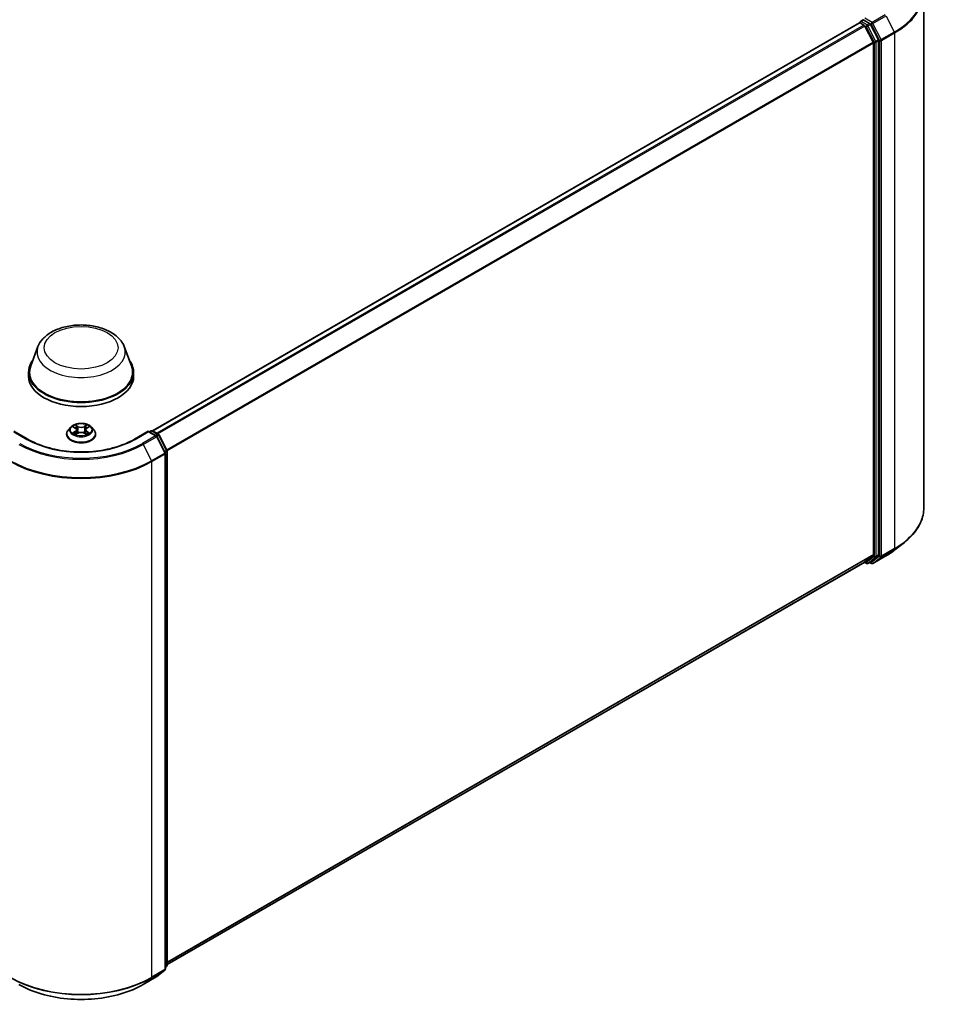
# Model space of a CAD drawing. Units: millimetres. Extents: x 0 to 6762, y 0 to 1546.
# Drawn here: x 105 to 135, y 81 to 114 of the extents above; entities that cross this region are included whole.
import ezdxf

# ---------------------------------------------------------------- set-up
doc = ezdxf.new("R2010")
doc.units = ezdxf.units.MM
doc.header["$LTSCALE"] = 0.666667
doc.layers.add('Visible (ISO)', color=7, linetype='Continuous', lineweight=35)
doc.layers.add('Visible Narrow (ISO)', color=7, linetype='Continuous', lineweight=25)

msp = doc.modelspace()

# ---------------------------------------------------------------- linework, layer by layer
at = {"layer": 'Visible (ISO)'}
for p, q in [((135.0972, 114.9758), (135.0972, 97.7909)), ((132.9528, 113.952), (109.3957, 100.3514)), ((132.9631, 113.9543), (132.9631, 113.9564)), ((132.9778, 113.9495), (133.1026, 113.8775)), ((132.9881, 113.9997), (133.0722, 114.0482)), ((133.2911, 113.932), (133.0956, 114.0448)), ((133.5824, 113.3831), (133.3182, 113.9016)), ((133.1298, 113.8471), (133.4056, 113.3056)), ((133.4138, 113.2748), (133.4138, 96.2259)), ((133.5906, 96.2166), (133.5906, 113.3522)), ((105.5785, 103.1587), (105.3376, 102.5179)), ((108.4518, 103.1587), (108.6927, 102.5179)), ((105.2652, 102.3077), (105.2652, 102.1716)), ((108.7652, 102.3077), (108.7652, 102.1716)), ((106.6734, 100.4786), (106.5907, 100.3864)), ((106.7543, 100.4888), (106.8253, 100.4463)), ((107.205, 100.4463), (107.276, 100.4888)), ((107.357, 100.4786), (107.4396, 100.3864)), ((105.237, 100.0716), (104.776, 100.3378)), ((106.5318, 100.2392), (106.5318, 100.2448)), ((106.8383, 100.2361), (106.9122, 100.2773)), ((106.869, 100.3881), (106.8827, 100.2608)), ((107.1181, 100.2773), (107.192, 100.2361)), ((107.1613, 100.3881), (107.1477, 100.2608)), ((107.4985, 100.2392), (107.4985, 100.2448)), ((109.2543, 100.3378), (108.7933, 100.0716)), ((109.2543, 100.3378), (109.2543, 100.3209)), ((109.522, 100.1832), (109.2543, 100.3378)), ((109.2897, 100.3174), (109.3472, 100.3506)), ((109.3972, 100.3506), (109.5926, 100.2377)), ((109.8174, 99.6211), (109.5416, 100.1626)), ((109.6122, 100.2171), (109.8763, 99.6986)), ((109.8229, 82.4135), (109.8229, 99.5984)), ((109.8818, 99.6759), (109.8818, 82.5402)), ((134.1325, 96.3852), (134.4477, 96.6347)), ((133.4056, 96.2045), (133.1298, 95.9816)), ((133.3182, 95.9816), (133.5824, 96.1952)), ((133.3987, 95.9325), (133.8347, 96.1842)), ((133.1276, 95.9801), (109.8818, 82.5591)), ((133.1144, 95.9725), (133.1836, 95.9325)), ((133.2336, 95.9325), (133.3161, 95.9802)), ((133.3487, 95.9325), (133.2911, 95.9657)), ((109.8632, 82.5014), (109.8229, 82.4687)), ((109.086, 81.8955), (109.522, 82.1473)), ((109.5285, 82.1517), (109.8043, 82.3747))]:
    msp.add_line(p, q, dxfattribs=at)
for centre, start, end in [((133.0131, 113.9564), 120, 180), ((109.3722, 100.3073), 60, 120), ((109.497, 100.1399), 26.99551, 60), ((109.5676, 100.1944), 26.99551, 60), ((109.7729, 99.5984), 0, 26.99551), ((109.8318, 99.6759), 0, 26.99551), ((133.2086, 95.9758), 240, 300), ((133.3737, 95.9758), 240, 300), ((109.7729, 82.4135), 308.94828, 0), ((109.8318, 82.5402), 308.94828, 0), ((109.497, 82.1906), 300, 308.94828)]:
    msp.add_arc(centre, 0.05, start, end, dxfattribs=at)
for centre, major_axis, start_param, end_param in [((132.9778, 113.9087), (-0.025, 0.0433), 5.4977871, 6.2831853), ((133.0956, 114.0856), (-0.025, -0.0433), 5.4977871, 6.1236372), ((133.2911, 113.8911), (0.025, -0.0433), 1.4801364, 2.3561945), ((133.1026, 113.8366), (0.025, -0.0433), 1.4801364, 2.3561945), ((133.3784, 113.2952), (0.025, -0.0433), 0.7853982, 1.4801364), ((133.5552, 113.3726), (0.025, -0.0433), 0.7853982, 1.4801364), ((107.0152, 102.3077), (1.75, 0), 2.7323454, 6.6924326), ((107.0152, 102.3077), (1.7167, 0), 2.9278365, 6.4969414), ((107.0152, 102.1716), (1.75, 0), 3.1415927, 6.2831853), ((133.3784, 96.2464), (0.025, -0.0433), 0.0906599, 0.7853982), ((133.5552, 96.237), (0.025, -0.0433), 0.0906599, 0.7853982), ((133.1026, 96.0234), (0.025, -0.0433), 0, 0.0906599), ((133.2911, 96.0235), (0.025, -0.0433), 0, 0.0906599)]:
    msp.add_ellipse(centre, major_axis=major_axis, ratio=0.5773503, start_param=start_param, end_param=end_param, dxfattribs=at)
for points, knots in [([(133.0722, 114.0482), (133.0743, 114.0494), (133.0779, 114.0501), (133.0863, 114.0491), (133.0911, 114.0474), (133.0956, 114.0448)], [0.038953354, 0.038953354, 0.038953354, 0.038953354, 0.050334548, 0.050334548, 0.061715743, 0.061715743, 0.061715743, 0.061715743]), ([(105.5785, 103.1587), (105.6139, 103.2529), (105.6689, 103.3388), (105.8183, 103.505), (105.9182, 103.5815), (106.1543, 103.715), (106.2933, 103.7695), (106.5892, 103.8473), (106.746, 103.8706), (107.0618, 103.8853), (107.2206, 103.877), (107.5277, 103.8292), (107.6759, 103.7897), (107.9491, 103.6798), (108.0741, 103.6092), (108.2819, 103.4388), (108.3667, 103.3395), (108.4337, 103.2034), (108.4433, 103.1813), (108.4518, 103.1587)], [5.7115433, 5.7115433, 5.7115433, 5.7115433, 5.976535, 5.976535, 6.2933772, 6.2933772, 6.6411458, 6.6411458, 6.9881607, 6.9881607, 7.3318899, 7.3318899, 7.6768932, 7.6768932, 8.025917, 8.025917, 8.3621869, 8.3621869, 8.4256237, 8.4256237, 8.4256237, 8.4256237]), ([(107.357, 100.4786), (107.3365, 100.5015), (107.3105, 100.5215), (107.2492, 100.5559), (107.2135, 100.5701), (107.1369, 100.5908), (107.096, 100.5974), (107.0131, 100.6024), (106.9712, 100.6009), (106.8899, 100.5901), (106.8507, 100.5808), (106.7786, 100.5548), (106.7457, 100.5381), (106.7011, 100.5061), (106.6862, 100.4929), (106.6734, 100.4786)], [4.4045574, 4.4045574, 4.4045574, 4.4045574, 4.7255704, 4.7255704, 5.059999, 5.059999, 5.3930764, 5.3930764, 5.7243898, 5.7243898, 6.0561258, 6.0561258, 6.3901037, 6.3901037, 6.5910169, 6.5910169, 6.5910169, 6.5910169]), ([(106.7707, 100.479), (106.7607, 100.4903), (106.7456, 100.4967), (106.7311, 100.4999), (106.7309, 100.4999), (106.7308, 100.5)], [0.001902216, 0.001902216, 0.001902216, 0.001902216, 0.032055974, 0.032055974, 0.032394303, 0.032394303, 0.032394303, 0.032394303]), ([(106.7308, 100.5), (106.7309, 100.4999), (106.7311, 100.4999), (106.7325, 100.4993), (106.7339, 100.4988), (106.7352, 100.4982)], [-0.0323943032, -0.0323943032, -0.0323943032, -0.0323943032, -0.0320559737, -0.0320559737, -0.0289727583, -0.0289727583, -0.0289727583, -0.0289727583]), ([(106.8233, 100.5527), (106.8232, 100.5527), (106.8231, 100.5528), (106.823, 100.5529), (106.8229, 100.553), (106.8228, 100.5531)], [-0.00023059908, -0.00023059908, -0.00023059908, -0.00023059908, 0, 0, 0.00033832945, 0.00033832945, 0.00033832945, 0.00033832945]), ([(106.8228, 100.5531), (106.8228, 100.553), (106.8229, 100.5529), (106.823, 100.5528), (106.823, 100.5527), (106.8231, 100.5526)], [-0.00033832945, -0.00033832945, -0.00033832945, -0.00033832945, 0, 0, 0.00024151791, 0.00024151791, 0.00024151791, 0.00024151791]), ([(106.869, 100.3881), (106.8685, 100.3926), (106.8675, 100.3971), (106.8643, 100.4059), (106.8623, 100.4101), (106.8571, 100.4184), (106.8541, 100.4223), (106.8472, 100.4298), (106.8434, 100.4334), (106.8349, 100.4402), (106.8302, 100.4434), (106.8253, 100.4463)], [3.98889417, 3.98889417, 3.98889417, 3.98889417, 4.13010248, 4.13010248, 4.27131078, 4.27131078, 4.41251908, 4.41251908, 4.55372738, 4.55372738, 4.69493569, 4.69493569, 4.69493569, 4.69493569]), ([(107.205, 100.4463), (107.2001, 100.4434), (107.1954, 100.4402), (107.1869, 100.4334), (107.1831, 100.4298), (107.1762, 100.4223), (107.1732, 100.4184), (107.168, 100.4101), (107.166, 100.4059), (107.1628, 100.3971), (107.1618, 100.3926), (107.1613, 100.3881)], [0.01745329, 0.01745329, 0.01745329, 0.01745329, 0.1586616, 0.1586616, 0.2998699, 0.2998699, 0.4410782, 0.4410782, 0.5822865, 0.5822865, 0.72349481, 0.72349481, 0.72349481, 0.72349481]), ([(107.187, 100.5177), (107.1963, 100.5306), (107.2017, 100.544), (107.2074, 100.5529), (107.2075, 100.553), (107.2075, 100.5531)], [0, 0, 0, 0, 0.032055974, 0.032055974, 0.032394303, 0.032394303, 0.032394303, 0.032394303]), ([(107.2075, 100.5531), (107.2074, 100.553), (107.2073, 100.5529), (107.2064, 100.5521), (107.2055, 100.5513), (107.2046, 100.5505)], [-0.0323943032, -0.0323943032, -0.0323943032, -0.0323943032, -0.0320559737, -0.0320559737, -0.0289727583, -0.0289727583, -0.0289727583, -0.0289727583]), ([(107.2995, 100.5), (107.2994, 100.4999), (107.2992, 100.4999), (107.2989, 100.4998), (107.2988, 100.4998), (107.2987, 100.4998)], [-0.00033832945, -0.00033832945, -0.00033832945, -0.00033832945, 0, 0, 0.00024151791, 0.00024151791, 0.00024151791, 0.00024151791]), ([(107.2988, 100.4997), (107.2989, 100.4997), (107.299, 100.4998), (107.2993, 100.4999), (107.2994, 100.4999), (107.2995, 100.5)], [-0.00023059908, -0.00023059908, -0.00023059908, -0.00023059908, 0, 0, 0.00033832945, 0.00033832945, 0.00033832945, 0.00033832945]), ([(106.5907, 100.3864), (106.5832, 100.3781), (106.5764, 100.3695), (106.5641, 100.3518), (106.5586, 100.3427), (106.549, 100.324), (106.545, 100.3144), (106.5385, 100.2949), (106.536, 100.285), (106.5327, 100.265), (106.5318, 100.2549), (106.5318, 100.2448)], [0.30783155, 0.30783155, 0.30783155, 0.30783155, 0.40334487, 0.40334487, 0.4988582, 0.4988582, 0.59437152, 0.59437152, 0.68988484, 0.68988484, 0.78539816, 0.78539816, 0.78539816, 0.78539816]), ([(106.5318, 100.2392), (106.5318, 100.2094), (106.5397, 100.1797), (106.5702, 100.1227), (106.5933, 100.0956), (106.6531, 100.0465), (106.6902, 100.0246), (106.7742, 99.989), (106.8211, 99.9752), (106.9197, 99.9571), (106.9714, 99.9527), (107.0744, 99.9536), (107.1258, 99.959), (107.2231, 99.9789), (107.2692, 99.9935), (107.3513, 100.0307), (107.3874, 100.0534), (107.4457, 100.1048), (107.468, 100.1336), (107.4928, 100.1884), (107.4985, 100.2138), (107.4985, 100.2392)], [0.7853982, 0.7853982, 0.7853982, 0.7853982, 1.0851087, 1.0851087, 1.3975197, 1.3975197, 1.7220128, 1.7220128, 2.0477407, 2.0477407, 2.3724912, 2.3724912, 2.696846, 2.696846, 3.0216801, 3.0216801, 3.3474775, 3.3474775, 3.6713926, 3.6713926, 3.9269908, 3.9269908, 3.9269908, 3.9269908]), ([(106.7315, 100.2781), (106.7314, 100.2781), (106.7313, 100.278), (106.7311, 100.2779), (106.7309, 100.2779), (106.7308, 100.2778)], [-0.00023059908, -0.00023059908, -0.00023059908, -0.00023059908, 0, 0, 0.00033832945, 0.00033832945, 0.00033832945, 0.00033832945]), ([(106.7308, 100.2778), (106.7309, 100.2779), (106.7311, 100.2779), (106.7314, 100.278), (106.7315, 100.278), (106.7316, 100.278)], [-0.00033832945, -0.00033832945, -0.00033832945, -0.00033832945, 0, 0, 0.00024151791, 0.00024151791, 0.00024151791, 0.00024151791]), ([(106.7865, 100.2718), (106.7895, 100.2693), (106.7928, 100.2668), (106.7998, 100.2617), (106.8036, 100.2592), (106.8115, 100.2543), (106.8157, 100.2518), (106.8246, 100.2471), (106.8292, 100.2447), (106.8369, 100.2411), (106.8398, 100.2398), (106.8427, 100.2386)], [1.39332395, 1.39332395, 1.39332395, 1.39332395, 1.46346938, 1.46346938, 1.53361482, 1.53361482, 1.60376025, 1.60376025, 1.67390568, 1.67390568, 1.71478324, 1.71478324, 1.71478324, 1.71478324]), ([(106.8412, 100.2377), (106.8331, 100.2382), (106.8282, 100.2331), (106.8229, 100.2249), (106.8228, 100.2248), (106.8228, 100.2247)], [0.002431037, 0.002431037, 0.002431037, 0.002431037, 0.032055974, 0.032055974, 0.032394303, 0.032394303, 0.032394303, 0.032394303]), ([(106.8228, 100.2247), (106.8229, 100.2248), (106.823, 100.2249), (106.8239, 100.2257), (106.8248, 100.2265), (106.8257, 100.2272)], [-0.0323943032, -0.0323943032, -0.0323943032, -0.0323943032, -0.0320559737, -0.0320559737, -0.0289727583, -0.0289727583, -0.0289727583, -0.0289727583]), ([(107.1181, 100.2773), (107.107, 100.2835), (107.0944, 100.2886), (107.0671, 100.2964), (107.0526, 100.2991), (107.0228, 100.3018), (107.0075, 100.3018), (106.9777, 100.2991), (106.9632, 100.2964), (106.936, 100.2886), (106.9233, 100.2835), (106.9122, 100.2773)], [4.7298423, 4.7298423, 4.7298423, 4.7298423, 5.0370202, 5.0370202, 5.3441982, 5.3441982, 5.6513761, 5.6513761, 5.9585541, 5.9585541, 6.265732, 6.265732, 6.265732, 6.265732]), ([(107.1876, 100.2386), (107.1905, 100.2398), (107.1934, 100.2411), (107.2011, 100.2447), (107.2058, 100.2471), (107.2146, 100.2518), (107.2188, 100.2543), (107.2268, 100.2592), (107.2305, 100.2617), (107.2375, 100.2668), (107.2408, 100.2693), (107.2438, 100.2718)], [2.99760574, 2.99760574, 2.99760574, 2.99760574, 3.0384833, 3.0384833, 3.10862873, 3.10862873, 3.17877417, 3.17877417, 3.2489196, 3.2489196, 3.31906503, 3.31906503, 3.31906503, 3.31906503]), ([(107.207, 100.2251), (107.2071, 100.2251), (107.2072, 100.225), (107.2073, 100.2249), (107.2074, 100.2248), (107.2075, 100.2247)], [-0.00023059908, -0.00023059908, -0.00023059908, -0.00023059908, 0, 0, 0.00033832945, 0.00033832945, 0.00033832945, 0.00033832945]), ([(107.2075, 100.2247), (107.2075, 100.2248), (107.2074, 100.2249), (107.2073, 100.2251), (107.2073, 100.2251), (107.2072, 100.2252)], [-0.00033832945, -0.00033832945, -0.00033832945, -0.00033832945, 0, 0, 0.00024151791, 0.00024151791, 0.00024151791, 0.00024151791]), ([(107.2578, 100.2784), (107.2677, 100.2802), (107.2838, 100.2812), (107.2992, 100.2779), (107.2994, 100.2779), (107.2995, 100.2778)], [0, 0, 0, 0, 0.032055974, 0.032055974, 0.032394303, 0.032394303, 0.032394303, 0.032394303]), ([(107.2995, 100.2778), (107.2994, 100.2779), (107.2993, 100.2779), (107.2978, 100.2785), (107.2964, 100.279), (107.2951, 100.2795)], [-0.0323943032, -0.0323943032, -0.0323943032, -0.0323943032, -0.0320559737, -0.0320559737, -0.0289727583, -0.0289727583, -0.0289727583, -0.0289727583]), ([(107.4985, 100.2448), (107.4985, 100.2549), (107.4976, 100.265), (107.4943, 100.285), (107.4918, 100.2949), (107.4853, 100.3144), (107.4813, 100.324), (107.4717, 100.3427), (107.4662, 100.3518), (107.4539, 100.3695), (107.4471, 100.3781), (107.4396, 100.3864)], [3.92699082, 3.92699082, 3.92699082, 3.92699082, 4.02250414, 4.02250414, 4.11801746, 4.11801746, 4.21353078, 4.21353078, 4.30904411, 4.30904411, 4.40455743, 4.40455743, 4.40455743, 4.40455743]), ([(108.7933, 100.0716), (108.6084, 99.9648), (108.3933, 99.8745), (107.9241, 99.7365), (107.6702, 99.6888), (107.1488, 99.6412), (106.8815, 99.6412), (106.3601, 99.6888), (106.1062, 99.7365), (105.637, 99.8745), (105.4219, 99.9648), (105.237, 100.0716)], [1.5707963, 1.5707963, 1.5707963, 1.5707963, 1.8849556, 1.8849556, 2.1991149, 2.1991149, 2.5132741, 2.5132741, 2.8274334, 2.8274334, 3.1415927, 3.1415927, 3.1415927, 3.1415927]), ([(135.0972, 97.7909), (135.0972, 97.7076), (135.0881, 97.6244), (135.0519, 97.4595), (135.0249, 97.3778), (134.9534, 97.2177), (134.9091, 97.1392), (134.804, 96.9864), (134.7433, 96.9122), (134.6066, 96.7692), (134.5306, 96.7004), (134.4477, 96.6347)], [2.35619449, 2.35619449, 2.35619449, 2.35619449, 2.48222194, 2.48222194, 2.60824939, 2.60824939, 2.73427684, 2.73427684, 2.86030429, 2.86030429, 2.98633174, 2.98633174, 2.98633174, 2.98633174]), ([(133.8347, 96.1842), (133.8563, 96.1967), (133.8775, 96.2093), (133.9193, 96.235), (133.9399, 96.248), (133.9803, 96.2745), (134.0002, 96.2879), (134.0393, 96.3151), (134.0584, 96.3289), (134.096, 96.3568), (134.1145, 96.3709), (134.1325, 96.3852)], [3.14159265, 3.14159265, 3.14159265, 3.14159265, 3.17264484, 3.17264484, 3.20369702, 3.20369702, 3.2347492, 3.2347492, 3.26580139, 3.26580139, 3.29685357, 3.29685357, 3.29685357, 3.29685357]), ([(104.9443, 81.8955), (105.1625, 81.7696), (105.4142, 81.6641), (105.9609, 81.5033), (106.2557, 81.448), (106.8603, 81.3927), (107.17, 81.3927), (107.7746, 81.448), (108.0695, 81.5033), (108.6161, 81.6641), (108.8678, 81.7696), (109.086, 81.8955)], [3.1415927, 3.1415927, 3.1415927, 3.1415927, 3.4557519, 3.4557519, 3.7699112, 3.7699112, 4.0840704, 4.0840704, 4.3982297, 4.3982297, 4.712389, 4.712389, 4.712389, 4.712389])]:
    msp.add_open_spline(points, degree=3, knots=knots, dxfattribs=at)
for points in [[(106.7352, 100.4982), (106.7417, 100.4956), (106.7482, 100.4924), (106.7543, 100.4888)], [(107.2046, 100.5505), (107.1964, 100.5428), (107.188, 100.5332), (107.1786, 100.5241)], [(107.276, 100.4888), (107.276, 100.4888), (107.276, 100.4888), (107.276, 100.4888)], [(106.8257, 100.2272), (106.8298, 100.2307), (106.834, 100.2337), (106.8383, 100.2361)], [(107.2951, 100.2795), (107.2825, 100.2838), (107.2697, 100.2865), (107.2601, 100.2883)]]:
    msp.add_open_spline(points, degree=3, dxfattribs=at)
at = {"layer": 'Visible Narrow (ISO)'}
for p, q in [((132.9778, 113.9495), (109.4104, 100.3429)), ((133.0131, 113.9972), (133.0956, 114.0448)), ((133.2086, 113.8843), (133.0131, 113.9972)), ((133.3737, 113.9659), (133.131, 114.106)), ((133.2911, 113.932), (133.2086, 113.8843)), ((133.2357, 113.854), (133.3182, 113.9016)), ((133.2911, 113.932), (133.3383, 113.9047)), ((133.3383, 113.9047), (133.6142, 113.3632)), ((133.8097, 114.2177), (133.3737, 113.9659)), ((133.4008, 113.9355), (133.8369, 114.1873)), ((133.6767, 113.3941), (133.4008, 113.9355)), ((133.8369, 114.1873), (134.1127, 113.6458)), ((133.1026, 113.8775), (109.5353, 100.2708)), ((133.1298, 113.8471), (109.5751, 100.2478)), ((133.129, 113.8486), (133.1732, 113.8231)), ((133.1732, 113.8231), (133.4374, 113.3046)), ((133.4999, 113.3354), (133.2357, 113.854)), ((134.1127, 113.6458), (133.6767, 113.3941)), ((133.6849, 113.3632), (134.1209, 113.615)), ((134.1209, 113.615), (134.1209, 96.4301)), ((133.4056, 113.3056), (109.8675, 99.7159)), ((133.4138, 113.2748), (109.8804, 99.6877)), ((133.4374, 113.3046), (133.4374, 96.1689)), ((133.5824, 113.3831), (133.4999, 113.3354)), ((133.5081, 113.3046), (133.5906, 113.3522)), ((133.5081, 96.1689), (133.5081, 113.3046)), ((133.6142, 113.3632), (133.6142, 96.1783)), ((133.6849, 96.1783), (133.6849, 113.3632)), ((106.7308, 100.5), (106.821, 100.446)), ((106.9163, 100.501), (106.8228, 100.5531)), ((106.8517, 100.5241), (106.9105, 100.4913)), ((106.9021, 100.3733), (106.8722, 100.481)), ((106.9105, 100.4913), (106.9021, 100.3733)), ((107.2075, 100.5531), (107.114, 100.501)), ((107.1198, 100.4913), (107.1786, 100.5241)), ((107.1198, 100.4913), (107.1282, 100.3733)), ((107.1581, 100.481), (107.1282, 100.3733)), ((107.2093, 100.446), (107.2995, 100.5)), ((104.776, 100.3209), (105.212, 100.0691)), ((106.821, 100.3318), (106.7308, 100.2778)), ((106.7702, 100.2883), (106.827, 100.3223)), ((106.8003, 100.2614), (106.7944, 100.271)), ((106.8228, 100.2247), (106.9163, 100.2768)), ((106.827, 100.3223), (106.8329, 100.243)), ((106.8334, 100.2361), (106.8334, 100.2361)), ((106.8336, 100.2332), (106.8336, 100.2332)), ((107.114, 100.2768), (107.2075, 100.2247)), ((107.1967, 100.2332), (107.1967, 100.2332)), ((107.1969, 100.2361), (107.1969, 100.2361)), ((107.2033, 100.3223), (107.1975, 100.243)), ((107.2033, 100.3223), (107.2601, 100.2883)), ((107.2995, 100.2778), (107.2093, 100.3318)), ((107.2359, 100.271), (107.23, 100.2614)), ((108.8183, 100.0691), (109.2543, 100.3209)), ((109.497, 100.1807), (109.061, 99.929)), ((109.0881, 99.8986), (109.5242, 100.1504)), ((109.2543, 100.3209), (109.497, 100.1807)), ((109.3043, 100.3089), (109.3722, 100.3481)), ((109.3722, 100.3481), (109.5676, 100.2352)), ((109.5676, 100.2352), (109.4998, 100.196)), ((109.5242, 100.1504), (109.8, 99.6089)), ((109.5362, 100.171), (109.5948, 100.2049)), ((109.5948, 100.2049), (109.859, 99.6863)), ((109.0881, 99.8986), (109.364, 99.3572)), ((109.8, 99.6089), (109.364, 99.3572)), ((109.3722, 99.3263), (109.8082, 99.578)), ((109.859, 99.6863), (109.8012, 99.653)), ((109.8082, 99.578), (109.8082, 82.3931)), ((109.8152, 99.6255), (109.8671, 99.6555)), ((109.8671, 99.6555), (109.8671, 82.5198)), ((109.3722, 82.1414), (109.3722, 99.3263)), ((133.4138, 96.2259), (109.8818, 82.6397)), ((133.4056, 96.2045), (109.8818, 82.6231)), ((133.4374, 96.1689), (133.1732, 95.9554)), ((133.6142, 96.1783), (133.3383, 95.9554)), ((133.8369, 96.1857), (133.4008, 95.934)), ((133.4999, 96.1475), (133.5824, 96.1952)), ((133.5906, 96.2166), (133.5081, 96.1689)), ((133.6767, 96.1569), (134.1127, 96.4087)), ((134.1209, 96.4301), (133.6849, 96.1783)), ((133.8369, 96.1857), (134.1127, 96.4087)), ((133.1298, 95.9816), (109.8818, 82.5594)), ((133.1732, 95.9554), (133.129, 95.981)), ((133.2357, 95.934), (133.4999, 96.1475)), ((133.3182, 95.9816), (133.2357, 95.934)), ((133.3383, 95.9554), (133.3057, 95.9742)), ((133.4008, 95.934), (133.6767, 96.1569)), ((109.8082, 82.3931), (109.3722, 82.1414)), ((109.8671, 82.5198), (109.8229, 82.4943)), ((109.859, 82.4984), (109.8229, 82.4693)), ((109.8229, 82.4776), (109.859, 82.4984)), ((109.5242, 82.1488), (109.0881, 81.897)), ((109.0881, 81.897), (109.364, 82.12)), ((109.364, 82.12), (109.8, 82.3717)), ((109.8, 82.3717), (109.5242, 82.1488))]:
    msp.add_line(p, q, dxfattribs=at)
for centre, major_axis, ratio, start_param, end_param in [((131.7639, 115.0019), (3.3217, 0), 0.5773503, 5.4977871, 6.9133226), ((131.7639, 114.9758), (3.3333, 0), 0.5773503, 5.4977871, 6.2831853), ((133.0131, 113.9564), (-0.05, 0), 0.5773503, 0, 0.0701236), ((133.0131, 113.9564), (0.025, 0.0433), 0.5773503, 0.7853982, 2.061679), ((133.0131, 113.9564), (-0.025, 0.0433), 0.5773503, 5.4977871, 6.2831853), ((133.3737, 113.9251), (0.025, 0.0433), 0.5773503, 0.7853982, 2.3561945), ((133.3737, 113.9251), (-0.0446, -0.0227), 0.0739221, 0.617421, 2.1882173), ((133.3737, 113.9251), (-0.025, 0.0433), 0.5773503, 4.6217291, 5.4977871), ((133.2086, 113.8435), (0.025, 0.0433), 0.5773503, 0.7853982, 2.3561945), ((133.2086, 113.8435), (-0.0446, -0.0227), 0.0739221, 0.617421, 2.1882173), ((133.2086, 113.8435), (-0.025, 0.0433), 0.5773503, 4.6217291, 5.4977871), ((134.0856, 113.6354), (-0.025, 0.0433), 0.5773503, 3.9269908, 4.6217291), ((133.4727, 113.325), (0.0446, 0.0227), 0.0739221, 3.7590136, 5.32981), ((133.4727, 113.325), (-0.05, 0), 0.5773503, 0.7853982, 2.3561945), ((133.4727, 113.325), (-0.025, 0.0433), 0.5773503, 3.9269908, 4.6217291), ((133.6495, 113.3836), (0.0446, 0.0227), 0.0739221, 3.7590136, 5.32981), ((133.6495, 113.3836), (-0.05, 0), 0.5773503, 0.7853982, 2.3561945), ((133.6495, 113.3836), (-0.025, 0.0433), 0.5773503, 3.9269908, 4.6217291), ((107.0152, 102.9787), (1.4701, 0), 0.5773503, 2.9278365, 6.4969414), ((107.0152, 100.3765), (-0.3849, 0), 0.5773503, 5.8056187, 9.9023446), ((107.0152, 100.3889), (-0.3433, 0), 0.5773503, 5.3071026, 5.6884717), ((107.0152, 100.3511), (0.2687, 0), 0.5773503, 2.1762943, 2.4206222), ((106.821, 100.4392), (0.00428, 0.00715), 0.5873385, 0, 0.7942785), ((106.7186, 100.3889), (0.1424, 0), 0.5773503, 5.5152404, 7.0511302), ((106.846, 100.5212), (-0.00681, -0.00481), 0.1849737, 1.043317, 2.4384992), ((106.824, 100.4866), (-0.0353, 0.0705), 0.5476269, 4.3686132, 4.9838691), ((106.8665, 100.4781), (-0.00803, -0.00223), 0.2229178, 3.8515805, 5.2070037), ((106.9163, 100.4942), (-0.00406, -0.00728), 0.5671862, 3.9184152, 5.401945), ((107.0152, 100.5539), (0.1507, 0), 0.5773503, 3.9444441, 5.4803339), ((107.0152, 100.5601), (-0.1424, 0), 0.5773503, 0.8028515, 2.3387412), ((107.114, 100.4942), (0.00406, -0.00728), 0.5671862, 0.8812403, 2.3647701), ((107.3117, 100.3889), (-0.1424, 0), 0.5773503, 5.5152404, 7.0511302), ((107.2063, 100.4866), (0.0353, 0.0705), 0.5476269, 1.2993162, 1.9145721), ((107.1638, 100.4781), (-0.00803, 0.00223), 0.2229178, 4.2177743, 5.5731974), ((107.0152, 100.3511), (0.2687, 0), 0.5773503, 0.7209705, 0.9652983), ((107.1843, 100.5212), (-0.00681, 0.00481), 0.1849737, 0.7030935, 2.0982756), ((107.2093, 100.4392), (-0.00428, 0.00715), 0.5873385, 5.4889069, 6.2831853), ((107.0152, 100.3889), (-0.3433, 0), 0.5773503, 3.7363063, 4.1176753), ((107.0152, 100.2596), (-0.4779, 0), 0.5773503, 5.8056187, 9.9023446), ((107.0152, 100.2448), (-0.4833, 0), 0.5773503, 0, 3.1415927), ((107.0152, 100.2392), (0.4833, 0), 0.5773503, 3.1415927, 6.2831853), ((107.0152, 100.3889), (0.3433, 0), 0.5773503, 3.7363063, 4.1176753), ((106.7762, 100.2856), (-0.0016, -0.00818), 0.7797536, 4.5269049, 5.922087), ((106.7507, 100.2235), (0.0263, 0.0627), 0.7122196, 5.8136023, 6.4288582), ((106.8004, 100.2683), (-0.00708, -0.00439), 0.7297361, 5.1634453, 5.7754826), ((106.821, 100.325), (0.00428, -0.00715), 0.5873385, 0.8637843, 2.3473142), ((106.7186, 100.3827), (0.1507, 0), 0.5773503, 5.5152404, 6.3450887), ((106.8963, 100.3704), (-0.00803, -0.00223), 0.2228845, 3.8515738, 5.2026198), ((106.9163, 100.27), (-0.00406, 0.00728), 0.5671862, 5.5063628, 6.2831853), ((107.0152, 100.2177), (0.1424, 0), 0.5773503, 0.8028515, 2.3387412), ((107.114, 100.27), (0.00406, 0.00728), 0.5671862, 0, 0.7768225), ((107.134, 100.3704), (-0.00803, 0.00223), 0.2228845, 4.2221582, 5.5732041), ((107.3117, 100.3827), (-0.1507, 0), 0.5773503, 6.221282, 7.0511302), ((107.2093, 100.325), (-0.00428, -0.00715), 0.5873385, 3.9358711, 5.419401), ((107.0152, 100.3889), (0.3433, 0), 0.5773503, 5.3071026, 5.6884717), ((107.2796, 100.2235), (-0.0263, 0.0627), 0.7122196, 6.1375124, 6.7527683), ((107.2299, 100.2683), (-0.00708, 0.00439), 0.7297361, 3.6492954, 4.2613326), ((107.2541, 100.2856), (0.0016, -0.00818), 0.7797536, 0.3610983, 1.7562804), ((109.3722, 100.3073), (-0.025, 0.0433), 0.5773503, 5.4977871, 6.2831853), ((109.3722, 100.3073), (0.025, 0.0433), 0.5773503, 0, 0.7853982), ((109.497, 100.1399), (0.025, 0.0433), 0.5773503, 0, 0.7853982), ((109.497, 100.1399), (0.025, -0.0433), 0.5773503, 1.4801364, 2.3561945), ((109.497, 100.1399), (0.0446, 0.0227), 0.0739221, 5.32981, 6.2831853), ((109.5676, 100.1944), (0.025, 0.0433), 0.5773503, 0, 0.7853982), ((109.5676, 100.1944), (0.025, -0.0433), 0.5773503, 1.4801364, 2.3561945), ((109.5676, 100.1944), (0.0446, 0.0227), 0.0739221, 5.32981, 6.2831853), ((107.0152, 101.0955), (2.9317, 0), 0.5773503, 3.9269908, 5.4977871), ((107.0152, 101.1101), (-2.8932, 0), 0.5773503, 0.7853982, 2.3561945), ((105.212, 100.0283), (0.025, 0.0433), 0.5773503, 0, 0.7853982), ((107.0152, 101.1101), (2.55, 0), 0.5773503, 3.9269908, 5.4977871), ((108.8183, 100.0283), (-0.025, 0.0433), 0.5773503, 5.4977871, 6.2831853), ((109.061, 99.8882), (0.025, -0.0433), 0.5773503, 1.4801364, 2.3561945), ((109.7729, 99.5984), (0.0446, 0.0227), 0.0739221, 5.32981, 6.2831853), ((109.7729, 99.5984), (0.025, -0.0433), 0.5773503, 0.7853982, 1.4801364), ((109.7729, 99.5984), (0.05, 0), 0.5773503, 5.4977871, 6.2831853), ((109.8318, 99.6759), (0.0446, 0.0227), 0.0739221, 5.32981, 6.2831853), ((109.8318, 99.6759), (0.025, -0.0433), 0.5773503, 0.7853982, 1.4801364), ((109.8318, 99.6759), (0.05, 0), 0.5773503, 5.4977871, 6.2831853), ((107.0152, 100.6871), (3.3333, 0), 0.5773503, 3.9269908, 5.4977871), ((107.0152, 100.7132), (-3.3217, 0), 0.5773503, 0.7853982, 2.3561945), ((109.3368, 99.3467), (-0.025, 0.0433), 0.5773503, 3.9269908, 4.6217291), ((131.7639, 97.7909), (3.3333, 0), 0.5773503, 5.4977871, 6.2831853), ((131.7639, 97.7648), (3.3217, 0), 0.5773503, 5.4977871, 5.6530481), ((133.4727, 96.1893), (0.05, 0), 0.5773503, 3.9269908, 5.4977871), ((133.4727, 96.1893), (0.0314, -0.0389), 0.8131434, 4.585045, 6.1558413), ((133.4727, 96.1893), (0.025, -0.0433), 0.5773503, 0.0906599, 0.7853982), ((133.6495, 96.1987), (0.05, 0), 0.5773503, 3.9269908, 5.4977871), ((133.6495, 96.1987), (0.0314, -0.0389), 0.8131434, 4.585045, 6.1558413), ((133.6495, 96.1987), (0.025, -0.0433), 0.5773503, 0.0906599, 0.7853982), ((133.8097, 96.2275), (0.025, -0.0433), 0.5773503, 0, 0.0906599), ((131.7639, 97.3826), (-2.9317, 0), 0.5773503, 2.3561945, 2.5114554), ((134.0856, 96.4505), (0.025, -0.0433), 0.5773503, 0.0906599, 0.7853982), ((133.2086, 95.9758), (-0.025, -0.0433), 0.5773503, 5.4977871, 6.2831853), ((133.2086, 95.9758), (0.0314, -0.0389), 0.8131434, 4.585045, 6.1558413), ((133.2086, 95.9758), (0.025, -0.0433), 0.5773503, 0, 0.0906599), ((133.3737, 95.9758), (0.0314, -0.0389), 0.8131434, 4.585045, 6.1558413), ((133.3737, 95.9758), (-0.025, -0.0433), 0.5773503, 5.4977871, 6.2831853), ((133.3737, 95.9758), (0.025, -0.0433), 0.5773503, 0, 0.0906599), ((109.7729, 82.4135), (0.025, -0.0433), 0.5773503, 0.0906599, 0.7853982), ((109.7729, 82.4135), (0.05, 0), 0.5773503, 5.4977871, 6.2831853), ((109.8318, 82.5402), (0.025, -0.0433), 0.5773503, 0.0906599, 0.7853982), ((109.8318, 82.5402), (0.0314, -0.0389), 0.8131434, 6.1558413, 6.2831853), ((109.8318, 82.5402), (0.05, 0), 0.5773503, 5.4977871, 6.2831853), ((107.0152, 83.5022), (-3.3333, 0), 0.5773503, 0.7853982, 2.3561945), ((107.0152, 83.4761), (3.3217, 0), 0.5773503, 3.9269908, 5.4977871), ((109.3368, 82.1618), (0.025, -0.0433), 0.5773503, 0.0906599, 0.7853982), ((109.497, 82.1906), (0.025, -0.0433), 0.5773503, 0, 0.0906599), ((109.497, 82.1906), (0.0314, -0.0389), 0.8131434, 6.1558413, 6.2831853), ((109.7729, 82.4135), (0.0314, -0.0389), 0.8131434, 6.1558413, 6.2831853), ((107.0152, 83.0939), (-2.9317, 0), 0.5773503, 0.7853982, 2.3561945), ((109.061, 81.9388), (0.025, -0.0433), 0.5773503, 0, 0.0906599)]:
    msp.add_ellipse(centre, major_axis=major_axis, ratio=ratio, start_param=start_param, end_param=end_param, dxfattribs=at)
for centre, major_axis in [((107.0152, 103.1242), (1.2307, 0)), ((107.0152, 100.3889), (-0.3569, 0))]:
    msp.add_ellipse(centre, major_axis=major_axis, ratio=0.5773503, dxfattribs=at)
for points in [[(106.8231, 100.5526), (106.8287, 100.5438), (106.834, 100.5306), (106.8433, 100.5177)], [(106.8517, 100.5241), (106.8414, 100.5341), (106.8323, 100.5446), (106.8233, 100.5527)], [(106.8433, 100.5177), (106.8518, 100.506), (106.8584, 100.4924), (106.8622, 100.4787)], [(106.8622, 100.4787), (106.8722, 100.4428), (106.8821, 100.4069), (106.8921, 100.371)], [(107.1382, 100.371), (107.1482, 100.4069), (107.1581, 100.4428), (107.1681, 100.4787)], [(107.1681, 100.4787), (107.1719, 100.4924), (107.1785, 100.506), (107.187, 100.5177)], [(107.2987, 100.4998), (107.2845, 100.4966), (107.2695, 100.4902), (107.2597, 100.479)], [(107.276, 100.4888), (107.2833, 100.4931), (107.2911, 100.4967), (107.2988, 100.4997)], [(106.7702, 100.2883), (106.7597, 100.2863), (106.7453, 100.2833), (106.7315, 100.2781)], [(106.7316, 100.278), (106.7467, 100.2811), (106.7627, 100.2802), (106.7725, 100.2784)], [(106.7725, 100.2784), (106.7777, 100.2774), (106.7824, 100.2752), (106.7865, 100.2718)], [(106.8921, 100.371), (106.9005, 100.3407), (106.9103, 100.311), (106.922, 100.2823)], [(106.9299, 100.2858), (106.919, 100.3142), (106.9099, 100.3435), (106.9021, 100.3733)], [(107.1282, 100.3733), (107.1204, 100.3435), (107.1113, 100.3142), (107.1004, 100.2858)], [(107.1083, 100.2823), (107.12, 100.311), (107.1298, 100.3407), (107.1382, 100.371)], [(107.2072, 100.2252), (107.202, 100.2331), (107.1971, 100.2382), (107.1891, 100.2377)], [(107.192, 100.2361), (107.1972, 100.2332), (107.2021, 100.2294), (107.207, 100.2251)], [(107.2438, 100.2718), (107.2479, 100.2752), (107.2526, 100.2774), (107.2578, 100.2784)]]:
    msp.add_open_spline(points, degree=3, dxfattribs=at)

doc.saveas('drawing.dxf')
